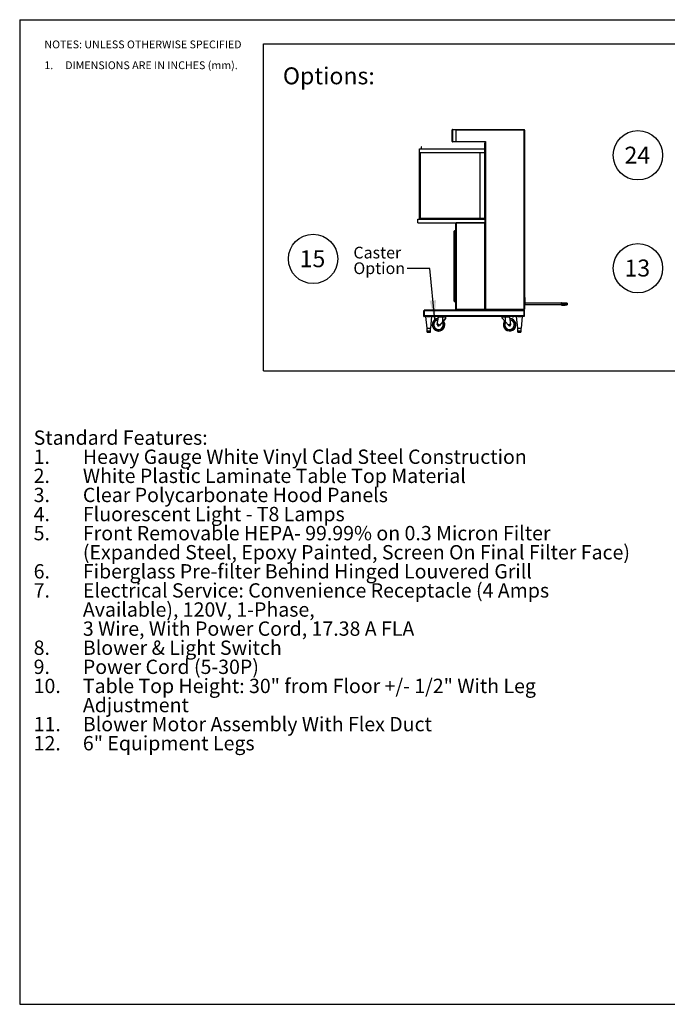
# Paper-space layout 'Sheet2' of a CAD drawing. Units: inches. Extents: x 0.3 to 10.6, y 0.4 to 8.2.
# Drawn here: x 0.3 to 5.5, y 0.4 to 8.2 of the extents above; entities that cross this region are included whole.
import ezdxf

# ---------------------------------------------------------------- set-up
doc = ezdxf.new("R2010")
doc.units = ezdxf.units.IN
doc.header["$MEASUREMENT"] = 0
doc.layers.add('REF00BDR', color=5, linetype='Continuous')
doc.layers.add('SLD-0', color=179, linetype='Continuous')
doc.styles.add('SLDTEXTSTYLE0', font='TXT', dxfattribs={"width": 0.7})
doc.styles.add('SLDTEXTSTYLE3', font='TXT', dxfattribs={"width": 0.75})
doc.styles.add('SLDTEXTSTYLE5', font='TXT', dxfattribs={"width": 0.689189})
doc.dimstyles.new('SLDDIMSTYLE2', dxfattribs={"dimtxt": 0.18, "dimasz": 0.156, "dimexe": 0, "dimexo": 0.0625, "dimgap": 0, "dimtad": 0, "dimtih": 1, "dimtoh": 1, "dimdec": 0, "dimrnd": 1e-09, "dimzin": 0, "dimdsep": 46, "dimlunit": 5, "dimtxsty": 'Standard', "dimsah": 1, "dimcen": 0.09, "dimadec": 0, "dimazin": 0, "dimtfac": 0.156, "dimtdec": 0, "dimtofl": 0, "dimtmove": 0, "dimatfit": 3, "dimfxl": 1, "dimfrac": 2, "dimtolj": 1, "dimtzin": 0, "dimarcsym": 0})

# ---------------------------------------------------------------- blocks, each defined once
blk = doc.blocks.new('SW_NOTE_0_20')
at = {"layer": 'SLD-0', "color": 0, "attachment_point": 1, "style": 'SLDTEXTSTYLE0'}
for s, insert, char_height in [('Standard Features:', (0, 0.1477), 0.114583), ('Heavy Gauge White Vinyl Clad Steel Construction', (0.3937, -0.0051), 0.114583), ('1.', (0, -0.0051), 0.11458), ('2.', (0, -0.1578), 0.11458), ('White Plastic Laminate Table Top Material', (0.3937, -0.1578), 0.114583), ('3.', (0, -0.3106), 0.11458), ('Clear Polycarbonate Hood Panels', (0.3937, -0.3106), 0.114583), ('4.', (0, -0.4634), 0.11458), ('Fluorescent Light - T8 Lamps', (0.3937, -0.4634), 0.114583), ('5.', (0, -0.6162), 0.11458), ('Front Removable HEPA- 99.99% on 0.3 Micron Filter', (0.3937, -0.6162), 0.114583), ('(Expanded Steel, Epoxy Painted, Screen On Final Filter Face)', (0.3937, -0.769), 0.114583), ('6.', (0, -0.9217), 0.11458), ('Fiberglass Pre-filter Behind Hinged Louvered Grill', (0.3937, -0.9217), 0.114583), ('7.', (0, -1.0745), 0.11458), ('Electrical Service: Convenience Receptacle (4 Amps', (0.3937, -1.0745), 0.114583), ('Available), 120V, 1-Phase,', (0.3937, -1.2273), 0.114583), ('3 Wire, With Power Cord, 17.38 A FLA', (0.3937, -1.3801), 0.114583), ('8.', (0, -1.5328), 0.11458), ('Blower & Light Switch', (0.3937, -1.5328), 0.114583), ('9.', (0, -1.6856), 0.11458), ('Power Cord (5-30P)', (0.3937, -1.6856), 0.114583), ('10.', (0, -1.8384), 0.11458), ('Table Top Height: 30" from Floor +/- 1/2" With Leg', (0.3937, -1.8384), 0.114583), ('Adjustment', (0.3937, -1.9912), 0.11458), ('11.', (0, -2.144), 0.11458), ('Blower Motor Assembly With Flex Duct', (0.3937, -2.144), 0.114583), ('12.', (0, -2.2967), 0.11458), ('6" Equipment Legs', (0.3937, -2.2967), 0.114583)]:
    blk.add_mtext(s, dxfattribs=dict(at, insert=insert, char_height=char_height))
blk = doc.blocks.new('SW_NOTE_0_22')
at = {"layer": 'SLD-0', "color": 0}
blk.add_circle((0.1149, 0.1058), 0.1974, dxfattribs=at)
at = {"layer": 'SLD-0', "color": 0, "insert": (0.11, 0.1746), "char_height": 0.13542, "attachment_point": 2, "style": 'SLDTEXTSTYLE0'}
blk.add_mtext('24', dxfattribs=at)
blk = doc.blocks.new('SW_NOTE_0_23')
at = {"layer": 'SLD-0', "color": 0}
blk.add_circle((0.1149, 0.1058), 0.1974, dxfattribs=at)
at = {"layer": 'SLD-0', "color": 0, "insert": (0.11, 0.1746), "char_height": 0.13542, "attachment_point": 2, "style": 'SLDTEXTSTYLE0'}
blk.add_mtext('13', dxfattribs=at)
blk = doc.blocks.new('SW_NOTE_0_24')
at = {"layer": 'SLD-0', "color": 0}
blk.add_circle((0.1149, 0.1058), 0.1974, dxfattribs=at)
at = {"layer": 'SLD-0', "color": 0, "insert": (0.11, 0.1746), "char_height": 0.13542, "attachment_point": 2, "style": 'SLDTEXTSTYLE0'}
blk.add_mtext('15', dxfattribs=at)
blk = doc.blocks.new('SW_NOTE_0_29')
at = {"layer": 'REF00BDR', "color": 0, "char_height": 0.0625, "attachment_point": 1}
for s, insert, style in [('NOTES: UNLESS OTHERWISE SPECIFIED', (0, 0.0806), 'SLDTEXTSTYLE3'), ('1.     DIMENSIONS ARE IN INCHES (mm).', (0, -0.0861), 'SLDTEXTSTYLE5')]:
    blk.add_mtext(s, dxfattribs=dict(at, insert=insert, style=style))
blk = doc.blocks.new('SW_NOTE_0_30')
at = {"layer": 'SLD-0', "color": 0, "char_height": 0.09375, "attachment_point": 1, "style": 'SLDTEXTSTYLE0'}
for s, insert in [('Caster', (-0.4313, 0.1746)), ('Option', (-0.4313, 0.0496))]:
    blk.add_mtext(s, dxfattribs=dict(at, insert=insert))

psp = doc.layouts.new('Sheet2')

# ---------------------------------------------------------------- linework, layer by layer
at = {"color": 7, "linetype": 'Continuous', "lineweight": 25}
for p, q in [((3.7687, 7.3467), (3.7656, 7.3467)), ((3.7656, 7.2529), (3.7656, 7.3467)), ((3.7687, 7.3467), (3.7687, 7.3498)), ((3.7687, 7.3498), (3.7968, 7.3498)), ((3.7968, 7.3467), (3.7687, 7.3467)), ((3.7687, 7.3467), (3.7687, 7.2529)), ((3.7968, 7.3498), (3.7968, 7.3467)), ((3.7968, 7.3483), (4.3421, 7.3483)), ((3.7968, 7.2529), (3.7968, 7.3467)), ((4.3421, 7.3452), (3.7968, 7.3452)), ((4.3421, 7.3483), (4.3421, 7.3452)), ((4.3421, 5.9123), (4.3421, 7.3452)), ((4.3453, 7.3452), (4.3421, 7.3452)), ((4.3453, 7.3452), (4.3453, 5.9123)), ((3.7656, 7.2529), (3.7687, 7.2529)), ((3.7687, 7.2498), (3.7687, 7.2529)), ((3.7687, 7.2529), (3.7968, 7.2529)), ((3.7968, 7.2498), (3.7687, 7.2498)), ((3.7968, 7.2544), (4.0312, 7.2544)), ((3.7968, 7.2529), (3.7968, 7.2498)), ((4.0296, 7.2513), (3.7968, 7.2513)), ((4.0296, 6.6327), (4.0296, 7.2517)), ((4.0312, 7.2544), (4.0312, 5.9123)), ((3.5031, 6.6327), (3.5031, 7.1952)), ((3.5031, 7.1952), (4.0281, 7.1952)), ((3.5174, 7.2072), (3.5187, 7.2014)), ((3.5187, 7.2014), (3.5187, 7.1952)), ((3.5203, 7.2014), (3.5216, 7.2072)), ((3.5203, 7.1952), (3.5203, 7.2014)), ((4.0281, 6.6327), (4.0281, 7.2405)), ((4.0281, 7.2405), (4.0296, 7.2405)), ((3.5109, 7.1662), (4.0281, 7.1662)), ((3.5109, 7.1662), (3.5109, 6.6405)), ((3.9906, 6.6405), (3.9906, 7.1655)), ((3.9906, 7.1655), (4.0281, 7.1655)), ((3.4921, 6.6014), (3.4921, 6.6327)), ((3.4921, 6.6327), (4.0296, 6.6327)), ((3.5109, 6.6405), (4.0281, 6.6405)), ((4.0296, 6.6014), (4.0296, 6.6327)), ((3.4921, 6.6014), (4.0296, 6.6014)), ((3.7843, 6.5389), (3.7843, 6.5327)), ((3.7843, 6.5389), (3.7953, 6.5389)), ((3.7953, 5.9123), (3.7953, 6.5983)), ((3.7984, 6.6014), (3.7984, 5.9123)), ((4.0265, 6.6014), (3.7984, 6.6014)), ((4.0265, 5.9123), (4.0265, 6.6014)), ((4.0281, 6.6014), (4.0281, 5.9123)), ((4.0296, 5.9123), (4.0296, 6.6014)), ((3.7812, 6.5327), (3.7812, 6.5358)), ((3.7843, 6.5327), (3.7812, 6.5327)), ((3.7812, 5.9795), (3.7812, 6.5327)), ((3.7816, 6.483), (3.7816, 6.4776)), ((3.7845, 6.483), (3.7816, 6.483)), ((3.7845, 6.4776), (3.7816, 6.4776)), ((3.7843, 6.5327), (3.7953, 6.5327)), ((3.7845, 6.483), (3.7845, 6.4776)), ((3.79, 6.483), (3.7845, 6.483)), ((3.79, 6.4776), (3.7845, 6.4776)), ((3.79, 6.483), (3.79, 6.4776)), ((3.79, 6.483), (3.7906, 6.483)), ((3.79, 6.483), (3.79, 6.4776)), ((3.79, 6.483), (3.79, 6.483)), ((3.79, 6.4776), (3.7906, 6.4776)), ((3.79, 6.4776), (3.79, 6.4776)), ((3.7906, 6.5125), (3.7953, 6.5155)), ((3.7906, 6.3559), (3.7906, 6.5125)), ((3.7816, 6.4377), (3.7816, 6.4323)), ((3.7816, 6.4377), (3.7845, 6.4377)), ((3.7816, 6.4323), (3.7845, 6.4323)), ((3.7845, 6.4377), (3.7845, 6.4323)), ((3.7845, 6.4377), (3.79, 6.4377)), ((3.7845, 6.4323), (3.79, 6.4323)), ((3.79, 6.4377), (3.79, 6.4323)), ((3.79, 6.4377), (3.79, 6.4323)), ((3.79, 6.4377), (3.79, 6.4377)), ((3.79, 6.4377), (3.7906, 6.4377)), ((3.79, 6.4323), (3.79, 6.4323)), ((3.79, 6.4323), (3.7906, 6.4323)), ((3.7906, 6.3559), (3.7953, 6.353)), ((4.3468, 6.0045), (4.3453, 6.0045)), ((4.3468, 6.0045), (4.3468, 5.9452)), ((3.7812, 5.9795), (3.7843, 5.9795)), ((3.7812, 5.9764), (3.7812, 5.9795)), ((3.7843, 5.9795), (3.7953, 5.9795)), ((3.7843, 5.9795), (3.7843, 5.9733)), ((3.7843, 5.9733), (3.7953, 5.9733)), ((3.7984, 5.9123), (4.0265, 5.9123)), ((4.3421, 5.9092), (3.7984, 5.9092)), ((3.8, 5.903), (3.8, 5.9092)), ((4.0265, 5.9096), (4.0265, 5.9123)), ((4.0281, 5.9123), (4.0265, 5.9123)), ((4.0265, 5.9096), (4.0312, 5.9096)), ((4.0312, 5.9123), (4.0296, 5.9123)), ((4.0312, 5.9123), (4.0312, 5.9096)), ((4.0312, 5.9123), (4.3421, 5.9123)), ((4.3406, 5.903), (4.3406, 5.9092)), ((4.3421, 5.9092), (4.3421, 5.9123)), ((4.3453, 5.9123), (4.3421, 5.9123)), ((4.3453, 5.9452), (4.3468, 5.9452)), ((4.639, 5.9592), (4.3468, 5.9592)), ((4.3468, 5.9498), (4.639, 5.9498)), ((4.639, 5.9608), (4.6421, 5.9608)), ((4.639, 5.9512), (4.639, 5.9608)), ((4.639, 5.9512), (4.6421, 5.9512)), ((4.639, 5.9459), (4.639, 5.9512)), ((4.6421, 5.9608), (4.6421, 5.9639)), ((4.6421, 5.9639), (4.6703, 5.9639)), ((4.6703, 5.9608), (4.6421, 5.9608)), ((4.6421, 5.9608), (4.6421, 5.9512)), ((4.6421, 5.9489), (4.6421, 5.9512)), ((4.6421, 5.9512), (4.6703, 5.9512)), ((4.6703, 5.9489), (4.6421, 5.9489)), ((4.6421, 5.9489), (4.6421, 5.9436)), ((4.6421, 5.9436), (4.6703, 5.9436)), ((4.6421, 5.9428), (4.6421, 5.9436)), ((4.6703, 5.9428), (4.6421, 5.9428)), ((4.6703, 5.9639), (4.6703, 5.9608)), ((4.6703, 5.9608), (4.6703, 5.9512)), ((4.684, 5.9598), (4.6703, 5.9598)), ((4.684, 5.9528), (4.6703, 5.9528)), ((4.6703, 5.9512), (4.6703, 5.9489)), ((4.684, 5.9495), (4.6703, 5.9495)), ((4.6703, 5.9489), (4.6703, 5.9436)), ((4.6703, 5.9459), (4.684, 5.9459)), ((4.6703, 5.9436), (4.6703, 5.9428)), ((4.684, 5.9598), (4.684, 5.9528)), ((4.684, 5.9495), (4.684, 5.9459)), ((3.5391, 5.8967), (3.5391, 5.9014)), ((3.5391, 5.9014), (3.5406, 5.9014)), ((3.5391, 5.8967), (3.5406, 5.8967)), ((3.5391, 5.8592), (3.5391, 5.8967)), ((3.5391, 5.8545), (3.5391, 5.8592)), ((3.5391, 5.8592), (3.5406, 5.8592)), ((3.5391, 5.8545), (3.5406, 5.8545)), ((3.8, 5.903), (3.5406, 5.903)), ((3.5406, 5.903), (3.5406, 5.8983)), ((4.3406, 5.8983), (3.5406, 5.8983)), ((3.5406, 5.8983), (3.5406, 5.8577)), ((4.3406, 5.8577), (3.5406, 5.8577)), ((3.5406, 5.8577), (3.5406, 5.853)), ((3.5642, 5.853), (3.5406, 5.853)), ((3.5531, 5.8526), (3.5625, 5.7592)), ((3.5642, 5.853), (3.5781, 5.853)), ((3.5781, 5.853), (3.5919, 5.853)), ((3.6805, 5.853), (3.5919, 5.853)), ((3.5937, 5.7592), (3.603, 5.8526)), ((3.6241, 5.853), (3.6241, 5.8517)), ((3.6321, 5.8517), (3.6321, 5.853)), ((3.6468, 5.7888), (3.6556, 5.8468)), ((3.652, 5.8372), (3.6535, 5.8468)), ((3.6542, 5.8498), (3.6561, 5.8498)), ((3.6804, 5.8468), (3.6556, 5.8468)), ((3.6561, 5.8498), (3.6804, 5.8498)), ((3.6671, 5.8506), (3.6664, 5.8498)), ((3.6679, 5.853), (3.6671, 5.8522)), ((3.6671, 5.8522), (3.6671, 5.8506)), ((3.714, 5.8522), (3.6671, 5.8522)), ((3.6671, 5.8506), (3.714, 5.8506)), ((3.6904, 5.8498), (3.6804, 5.8498)), ((3.6805, 5.853), (3.7007, 5.853)), ((3.7148, 5.8498), (3.6904, 5.8498)), ((3.7156, 5.8478), (3.6904, 5.8478)), ((3.6904, 5.8121), (3.6904, 5.8478)), ((4.1805, 5.853), (3.7007, 5.853)), ((3.714, 5.8522), (3.7133, 5.853)), ((3.714, 5.8506), (3.714, 5.8522)), ((3.7148, 5.8498), (3.714, 5.8506)), ((3.7156, 5.8403), (3.7156, 5.8478)), ((3.7156, 5.8405), (3.7156, 5.8478)), ((4.3406, 5.903), (3.8, 5.903)), ((4.1656, 5.8405), (4.1656, 5.8478)), ((4.1906, 5.8478), (4.1656, 5.8478)), ((4.1906, 5.8121), (4.1656, 5.8405)), ((4.1671, 5.8506), (4.1664, 5.8498)), ((4.1906, 5.8498), (4.1664, 5.8498)), ((4.1679, 5.853), (4.1671, 5.8522)), ((4.1671, 5.8522), (4.1671, 5.8506)), ((4.214, 5.8522), (4.1671, 5.8522)), ((4.1671, 5.8506), (4.214, 5.8506)), ((4.1805, 5.853), (4.2007, 5.853)), ((4.1906, 5.8478), (4.1906, 5.8498)), ((4.2006, 5.8498), (4.1906, 5.8498)), ((4.1906, 5.8478), (4.1906, 5.8121)), ((4.2006, 5.8468), (4.2006, 5.8498)), ((4.2006, 5.8498), (4.225, 5.8498)), ((4.2254, 5.8468), (4.2006, 5.8468)), ((4.2892, 5.853), (4.2007, 5.853)), ((4.214, 5.8522), (4.2133, 5.853)), ((4.214, 5.8506), (4.214, 5.8522)), ((4.2148, 5.8498), (4.214, 5.8506)), ((4.225, 5.8498), (4.2254, 5.8468)), ((4.2342, 5.7888), (4.2254, 5.8468)), ((4.2491, 5.853), (4.2491, 5.8517)), ((4.2508, 5.8505), (4.2508, 5.8505)), ((4.2526, 5.8505), (4.2526, 5.8501)), ((4.2536, 5.8501), (4.2536, 5.8505)), ((4.2553, 5.8505), (4.2553, 5.8505)), ((4.2571, 5.8517), (4.2571, 5.853)), ((4.2781, 5.8526), (4.2875, 5.7592)), ((4.2892, 5.853), (4.3031, 5.853)), ((4.3031, 5.853), (4.3169, 5.853)), ((4.3406, 5.853), (4.3169, 5.853)), ((4.3187, 5.7592), (4.328, 5.8526)), ((4.3406, 5.903), (4.3406, 5.8983)), ((4.3406, 5.9014), (4.342, 5.9014)), ((4.3406, 5.8983), (4.3406, 5.8577)), ((4.3406, 5.8967), (4.342, 5.8967)), ((4.3406, 5.8592), (4.342, 5.8592)), ((4.3406, 5.8577), (4.3406, 5.853)), ((4.3406, 5.8545), (4.342, 5.8545)), ((4.342, 5.8967), (4.342, 5.9014)), ((4.342, 5.8592), (4.342, 5.8967)), ((4.342, 5.8545), (4.342, 5.8592)), ((3.5625, 5.7592), (3.5937, 5.7592)), ((3.564, 5.7592), (3.564, 5.7381)), ((3.5921, 5.7381), (3.5921, 5.7592)), ((3.6561, 5.778), (3.6561, 5.778)), ((3.6904, 5.8121), (3.6631, 5.7811)), ((3.6904, 5.8121), (3.6631, 5.7811)), ((3.6631, 5.7811), (3.6631, 5.7811)), ((4.1906, 5.8121), (4.2179, 5.7811)), ((4.2875, 5.7592), (4.3187, 5.7592)), ((4.289, 5.7592), (4.289, 5.7381)), ((4.3171, 5.7381), (4.3171, 5.7592)), ((3.5659, 5.7373), (3.5648, 5.7373)), ((3.565, 5.7373), (3.565, 5.7287)), ((3.5651, 5.7373), (3.5651, 5.7287)), ((3.5658, 5.728), (3.5657, 5.728)), ((3.5667, 5.728), (3.5658, 5.728)), ((3.5659, 5.7373), (3.5673, 5.7373)), ((3.5659, 5.7287), (3.5659, 5.7373)), ((3.5659, 5.7287), (3.5675, 5.7287)), ((3.5667, 5.7381), (3.5766, 5.7381)), ((3.5678, 5.728), (3.5667, 5.728)), ((3.5767, 5.7373), (3.5673, 5.7373)), ((3.5675, 5.7373), (3.5675, 5.7287)), ((3.5675, 5.7287), (3.5765, 5.7287)), ((3.5769, 5.728), (3.5678, 5.728)), ((3.5765, 5.7287), (3.5765, 5.7373)), ((3.5765, 5.7287), (3.5796, 5.7287)), ((3.5767, 5.7373), (3.5795, 5.7373)), ((3.5793, 5.728), (3.5769, 5.728)), ((3.5883, 5.728), (3.5793, 5.728)), ((3.5888, 5.7373), (3.5795, 5.7373)), ((3.5796, 5.7381), (3.5894, 5.7381)), ((3.5796, 5.7373), (3.5796, 5.7287)), ((3.5796, 5.7287), (3.5887, 5.7287)), ((3.5895, 5.728), (3.5883, 5.728)), ((3.5887, 5.7287), (3.5887, 5.7373)), ((3.5887, 5.7287), (3.5903, 5.7287)), ((3.5888, 5.7373), (3.5903, 5.7373)), ((3.5896, 5.728), (3.5895, 5.728)), ((3.5904, 5.728), (3.5896, 5.728)), ((3.5903, 5.7373), (3.5903, 5.7287)), ((3.5914, 5.7373), (3.5903, 5.7373)), ((3.5912, 5.7287), (3.5912, 5.7373)), ((3.6551, 5.7373), (3.6561, 5.7373)), ((3.6561, 5.7373), (3.6563, 5.7373)), ((3.6563, 5.7373), (3.6577, 5.7373)), ((4.2909, 5.7373), (4.2898, 5.7373)), ((4.2909, 5.7373), (4.2923, 5.7373)), ((4.2909, 5.7287), (4.2909, 5.7373)), ((4.2909, 5.7287), (4.2925, 5.7287)), ((4.2917, 5.7381), (4.3016, 5.7381)), ((4.2928, 5.728), (4.2917, 5.728)), ((4.3017, 5.7373), (4.2923, 5.7373)), ((4.2925, 5.7373), (4.2925, 5.7287)), ((4.2925, 5.7287), (4.3015, 5.7287)), ((4.3019, 5.728), (4.2928, 5.728)), ((4.3015, 5.7287), (4.3015, 5.7373)), ((4.3015, 5.7287), (4.3046, 5.7287)), ((4.3017, 5.7373), (4.3045, 5.7373)), ((4.3043, 5.728), (4.3019, 5.728)), ((4.3133, 5.728), (4.3043, 5.728)), ((4.3138, 5.7373), (4.3045, 5.7373)), ((4.3046, 5.7381), (4.3144, 5.7381)), ((4.3046, 5.7373), (4.3046, 5.7287)), ((4.3046, 5.7287), (4.3137, 5.7287)), ((4.3145, 5.728), (4.3133, 5.728)), ((4.3137, 5.7287), (4.3137, 5.7373)), ((4.3137, 5.7287), (4.3153, 5.7287)), ((4.3138, 5.7373), (4.3153, 5.7373)), ((4.3153, 5.7373), (4.3153, 5.7287)), ((4.3164, 5.7373), (4.3153, 5.7373))]:
    psp.add_line(p, q, dxfattribs=at)
at = {"color": 8, "linetype": 'Continuous', "lineweight": 25}
for p, q in [((3.7843, 6.5327), (3.7843, 6.483)), ((3.7843, 6.4776), (3.7843, 6.4377)), ((3.7843, 6.4323), (3.7843, 5.9795)), ((3.5781, 5.8526), (3.5531, 5.8526)), ((3.603, 5.8526), (3.5781, 5.8526)), ((3.6321, 5.8517), (3.6241, 5.8517)), ((3.632, 5.8514), (3.6242, 5.8514)), ((3.6556, 5.8468), (3.6535, 5.8468)), ((4.2571, 5.8517), (4.2491, 5.8517)), ((4.257, 5.8514), (4.2492, 5.8514)), ((4.3031, 5.8526), (4.2781, 5.8526)), ((4.328, 5.8526), (4.3031, 5.8526)), ((3.564, 5.7381), (3.5652, 5.7381)), ((3.565, 5.7287), (3.5651, 5.7287)), ((3.5651, 5.7287), (3.5659, 5.7287)), ((3.5903, 5.7287), (3.5912, 5.7287)), ((3.5909, 5.7381), (3.5921, 5.7381)), ((4.289, 5.7381), (4.2902, 5.7381)), ((4.3159, 5.7381), (4.3171, 5.7381))]:
    psp.add_line(p, q, dxfattribs=at)
at = {"color": 7, "linetype": 'Continuous', "lineweight": 25, "flags": 128}
for points in [[(3.7984, 5.9123), (3.7978, 5.9117), (3.7972, 5.9112), (3.7967, 5.9106), (3.7962, 5.9101)], [(3.6276, 5.8505), (3.6276, 5.8504), (3.6276, 5.8504), (3.6276, 5.8503), (3.6276, 5.8503), (3.6276, 5.8502), (3.6276, 5.8502), (3.6276, 5.8502), (3.6276, 5.8501)], [(3.6286, 5.8501), (3.6286, 5.8502), (3.6286, 5.8502), (3.6286, 5.8502), (3.6286, 5.8503), (3.6286, 5.8503), (3.6286, 5.8504), (3.6286, 5.8504), (3.6286, 5.8505)], [(3.6556, 5.7373), (3.6556, 5.7373), (3.6551, 5.7373)]]:
    psp.add_lwpolyline(points, dxfattribs=at)
at = {"color": 8, "linetype": 'Continuous', "lineweight": 25, "flags": 128}
for points in [[(3.6901, 5.8038), (3.6884, 5.807), (3.6873, 5.8086)], [(4.1909, 5.8038), (4.1927, 5.807), (4.1937, 5.8086)]]:
    psp.add_lwpolyline(points, dxfattribs=at)
at = {"color": 7, "linetype": 'Continuous', "lineweight": 25}
for centre, radius in [((3.6561, 5.7873), 0.0055), ((3.6561, 5.7873), 0.00469), ((4.225, 5.7873), 0.0055), ((4.225, 5.7873), 0.00469)]:
    psp.add_circle(centre, radius, dxfattribs=at)
for centre, radius, start, end in [((3.7687, 7.3467), 0.00313, 90, 180), ((4.3421, 7.3452), 0.00313, 0, 90), ((3.7687, 7.2529), 0.00312, 180, 270), ((3.5195, 7.2077), 0.00219, 346.75403, 193.24597), ((3.7843, 6.5358), 0.00312, 90, 180), ((3.7984, 6.5983), 0.00313, 90, 180), ((3.7843, 5.9764), 0.00312, 180, 270), ((3.7984, 5.9123), 0.00313, 180, 225), ((3.7984, 5.9123), 0.00313, 225, 270), ((4.3421, 5.9123), 0.00312, 270, 0), ((4.6421, 5.9608), 0.00313, 90, 180), ((4.6418, 5.9517), 0.00281, 189.69048, 277.17263), ((4.6418, 5.9464), 0.00281, 189.69051, 277.17259), ((4.6421, 5.9459), 0.00313, 180, 270), ((3.5535, 5.8526), 0.000375, 90, 185.71059), ((3.6027, 5.8526), 0.000375, 354.28941, 90), ((3.6561, 5.7873), 0.05, 92.26127, 25.75069), ((3.6244, 5.8517), 0.000375, 180, 233.83324), ((3.6281, 5.8567), 0.00656, 233.83324, 249.81444), ((3.6281, 5.8567), 0.00658, 249.99303, 265.56882), ((3.6245, 5.8516), 0.00172, 320.84172, 321.45003), ((3.6281, 5.8585), 0.00797, 266.57958, 273.42042), ((3.6281, 5.8567), 0.00658, 274.43118, 290.00697), ((3.6281, 5.8567), 0.00656, 290.18556, 306.16676), ((3.628, 5.8486), 0.00302, 38.53748, 38.88309), ((3.6317, 5.8517), 0.000375, 306.16676, 0), ((3.8058, 5.8476), 0.1254, 178.97313, 180.34341), ((4.0844, 5.8479), 0.3939, 179.71481, 180.01341), ((3.7126, 5.8478), 0.003, 0, 43.18342), ((3.7126, 5.8478), 0.003, 359.99938, 43.18519), ((4.1686, 5.8478), 0.003, 136.81658, 180), ((4.225, 5.7873), 0.05, 154.24898, 87.82), ((4.2494, 5.8517), 0.000375, 180, 233.83324), ((4.2531, 5.8567), 0.00656, 233.83324, 249.81444), ((4.2531, 5.8567), 0.00658, 249.99311, 265.56854), ((4.2531, 5.8585), 0.00797, 266.57975, 273.42025), ((4.2531, 5.8567), 0.00658, 274.43146, 290.00689), ((4.2531, 5.8567), 0.00656, 290.18556, 306.16676), ((4.2567, 5.8517), 0.000375, 306.16676, 0), ((4.2785, 5.8526), 0.000375, 90, 185.71059), ((4.3277, 5.8526), 0.000375, 354.28941, 90), ((3.6561, 5.7873), 0.00937, 171.37238, 318.57774), ((3.6561, 5.7873), 0.00937, 270.00015, 318.57843), ((3.6563, 5.7873), 0.05, 270.00078, 25.75117), ((3.6575, 5.7873), 0.05, 270.21469, 25.78781), ((3.6561, 5.7873), 0.05, 25.75103, 37.81568), ((3.6563, 5.7873), 0.05, 25.75084, 37.95307), ((3.6574, 5.7874), 0.05, 25.63832, 38.61468), ((4.225, 5.7873), 0.05, 142.22912, 154.24898), ((4.225, 5.7873), 0.00938, 221.4222, 8.62693), ((3.5648, 5.7381), 0.00075, 180, 270), ((3.5657, 5.7287), 0.00075, 180, 270), ((3.5658, 5.7287), 0.000741, 179.33753, 269.31925), ((3.5659, 5.7381), 0.00072, 177.55952, 267.33023), ((3.5667, 5.7287), 0.00075, 180, 270), ((3.5674, 5.738), 0.00069, 174.57115, 263.27992), ((3.5681, 5.7286), 0.000671, 167.90659, 245.22261), ((3.5772, 5.7286), 0.000671, 167.90815, 245.22823), ((3.5784, 5.7379), 0.00182, 174.16631, 198.03154), ((3.579, 5.7286), 0.000671, 294.76948, 12.10132), ((3.5778, 5.7379), 0.00182, 341.96117, 5.83212), ((3.588, 5.7286), 0.000671, 294.77177, 12.09185), ((3.5888, 5.738), 0.00069, 276.72219, 5.42674), ((3.5895, 5.7287), 0.00075, 270, 0), ((3.5902, 5.7381), 0.00072, 272.67012, 2.445), ((3.5904, 5.7287), 0.00075, 270, 0), ((3.5914, 5.7381), 0.00075, 270, 0), ((4.2898, 5.7381), 0.00075, 180, 270), ((4.2909, 5.7381), 0.00072, 177.55599, 267.33041), ((4.2917, 5.7287), 0.00075, 180, 270), ((4.2924, 5.738), 0.00069, 174.57227, 263.2771), ((4.2931, 5.7286), 0.000671, 167.90341, 245.22669), ((4.3022, 5.7286), 0.000671, 167.90341, 245.22669), ((4.3034, 5.7379), 0.00182, 174.1663, 198.0371), ((4.304, 5.7286), 0.000671, 294.77423, 12.09567), ((4.3028, 5.7379), 0.00182, 341.96131, 5.83529), ((4.313, 5.7286), 0.000671, 294.77423, 12.09567), ((4.3138, 5.738), 0.00069, 276.72272, 5.42757), ((4.3145, 5.7287), 0.00075, 270, 0), ((4.3152, 5.7381), 0.00072, 272.66943, 2.44402), ((4.3164, 5.7381), 0.00075, 270, 0)]:
    psp.add_arc(centre, radius, start, end, dxfattribs=at)
at = {"color": 8, "linetype": 'Continuous', "lineweight": 25}
for centre, radius, start, end in [((3.6561, 5.7873), 0.0475, 92.82378, 25.7507), ((4.225, 5.7873), 0.0475, 154.24898, 87.24381), ((3.6561, 5.7873), 0.0378, 95.83097, 25.75074), ((3.6561, 5.7873), 0.0475, 25.75065, 37.23069), ((4.225, 5.7873), 0.0475, 142.80531, 154.24898), ((4.225, 5.7873), 0.0378, 154.24898, 84.25512), ((3.5896, 5.7284), 0.000399, 271.60028, 316.19461)]:
    psp.add_arc(centre, radius, start, end, dxfattribs=at)
at = {"color": 7, "linetype": 'Continuous', "lineweight": 25}
for centre, major_axis, ratio, start_param, end_param in [((3.6538, 5.8468), (0.00046, 0.003), 0.096314, 0.01468, 1.585476), ((3.6556, 5.8468), (0.00046, 0.003), 0.00584, 0.000886, 1.571682), ((3.6906, 5.8121), (0.025, 0.0283), 0.002964, 0.002615, 1.573411), ((3.6906, 5.8121), (0.0225, 0.0255), 0.002964, 0.002615, 1.573411), ((3.6906, 5.8121), (0.025, 0.0283), 0.002964, 4.920945, 6.2858), ((3.6906, 5.8121), (0.0225, 0.0255), 0.002964, 4.944587, 6.2858), ((3.6906, 5.8121), (0.0225, 0.0255), 0.048999, 4.96496, 6.227674), ((3.6906, 5.8121), (0.025, 0.0283), 0.048999, 4.938147, 6.227674)]:
    psp.add_ellipse(centre, major_axis=major_axis, ratio=ratio, start_param=start_param, end_param=end_param, dxfattribs=at)
for points, knots in [([(4.0296, 7.2517), (4.0297, 7.2519), (4.0297, 7.2522), (4.0302, 7.253), (4.0307, 7.2537), (4.0311, 7.2542), (4.0312, 7.2544), (4.0312, 7.2544)], [0, 0, 0, 0, 0.2178382, 0.4765747, 0.8410215, 0.9969541, 1, 1, 1, 1]), ([(4.0281, 5.9123), (4.0281, 5.9121), (4.0281, 5.9118), (4.0281, 5.9113), (4.028, 5.9112), (4.028, 5.9109), (4.0279, 5.9108), (4.0278, 5.9105), (4.0278, 5.9103), (4.0276, 5.9101), (4.0275, 5.91), (4.0272, 5.9098), (4.0271, 5.9098), (4.0268, 5.9097), (4.0267, 5.9096), (4.0265, 5.9096)], [0, 0, 0, 0, 0.25, 0.25, 0.375, 0.375, 0.5, 0.5, 0.625, 0.625, 0.75, 0.75, 0.875, 0.875, 1, 1, 1, 1]), ([(4.0312, 5.9096), (4.0311, 5.9097), (4.0307, 5.9097), (4.0303, 5.9099), (4.03, 5.9103), (4.0297, 5.9109), (4.0296, 5.9116), (4.0296, 5.9121), (4.0296, 5.9123)], [0, 0, 0, 0, 0.132092, 0.264029, 0.399822, 0.549491, 0.81552, 1, 1, 1, 1]), ([(3.6904, 5.8478), (3.6895, 5.8478), (3.6871, 5.8477), (3.6838, 5.847), (3.6814, 5.8469), (3.6804, 5.8468)], [0, 0, 0, 0, 0.275896, 0.699887, 1, 1, 1, 1]), ([(4.2006, 5.8468), (4.1996, 5.8469), (4.1972, 5.847), (4.1939, 5.8477), (4.1915, 5.8478), (4.1906, 5.8478)], [0, 0, 0, 0, 0.30011, 0.724103, 1, 1, 1, 1]), ([(3.5652, 5.7381), (3.5653, 5.7381), (3.5656, 5.7381), (3.5661, 5.7381), (3.5666, 5.7381), (3.5667, 5.7381)], [0, 0, 0, 0, 0.092702, 0.810641, 1, 1, 1, 1]), ([(3.5766, 5.7381), (3.5767, 5.7381), (3.5775, 5.7381), (3.5785, 5.7381), (3.5794, 5.7381), (3.5796, 5.7381)], [0, 0, 0, 0, 0.092725, 0.810622, 1, 1, 1, 1]), ([(3.5894, 5.7381), (3.5895, 5.7381), (3.59, 5.7381), (3.5905, 5.7381), (3.5909, 5.7381), (3.5909, 5.7381)], [0, 0, 0, 0, 0.092726, 0.810656, 1, 1, 1, 1]), ([(4.2902, 5.7381), (4.2903, 5.7381), (4.2906, 5.7381), (4.2911, 5.7381), (4.2916, 5.7381), (4.2917, 5.7381)], [0, 0, 0, 0, 0.092699, 0.810643, 1, 1, 1, 1]), ([(4.3016, 5.7381), (4.3017, 5.7381), (4.3025, 5.7381), (4.3035, 5.7381), (4.3044, 5.7381), (4.3046, 5.7381)], [0, 0, 0, 0, 0.09272, 0.810635, 1, 1, 1, 1]), ([(4.3144, 5.7381), (4.3145, 5.7381), (4.315, 5.7381), (4.3155, 5.7381), (4.3159, 5.7381), (4.3159, 5.7381)], [0, 0, 0, 0, 0.092727, 0.810652, 1, 1, 1, 1])]:
    psp.add_open_spline(points, degree=3, knots=knots, dxfattribs=at)
at = {"layer": 'REF00BDR'}
for p, q in [((0.3075, 8.2278), (10.5703, 8.2278)), ((0.3075, 8.2278), (0.3075, 0.3511)), ((0.3075, 0.3511), (10.5703, 0.3511))]:
    psp.add_line(p, q, dxfattribs=at)
at = {"layer": 'SLD-0'}
for p, q in [((2.2578, 5.4187), (2.2578, 8.0359)), ((2.2578, 8.0359), (10.0777, 8.0359)), ((2.2578, 5.4187), (10.0777, 5.4187))]:
    psp.add_line(p, q, dxfattribs=at)

# ---------------------------------------------------------------- block references
at = {"layer": 'REF00BDR'}
psp.add_blockref('SW_NOTE_0_29', (0.505, 7.9807), dxfattribs=at)
at = {"layer": 'SLD-0'}
for name, p in [('SW_NOTE_0_22', (5.1362, 7.0373)), ('SW_NOTE_0_24', (2.5386, 6.2086)), ('SW_NOTE_0_30', (3.4071, 6.237)), ('SW_NOTE_0_23', (5.1362, 6.1342))]:
    psp.add_blockref(name, p, dxfattribs=at)
at = {"layer": 'SLD-0', "color": 7}
psp.add_blockref('SW_NOTE_0_20', (0.419, 4.7939), dxfattribs=at)

# ---------------------------------------------------------------- texts
at = {"layer": 'SLD-0', "insert": (2.4119, 7.8463), "char_height": 0.13542, "attachment_point": 1, "style": 'SLDTEXTSTYLE0'}
psp.add_mtext('Options:', dxfattribs=at)

# ---------------------------------------------------------------- leaders
at = {"layer": 'SLD-0'}
psp.add_leader([(3.6257, 5.827), (3.5871, 6.237), (3.4071, 6.237)], dimstyle='SLDDIMSTYLE2', dxfattribs=at)

doc.saveas('drawing.dxf')
